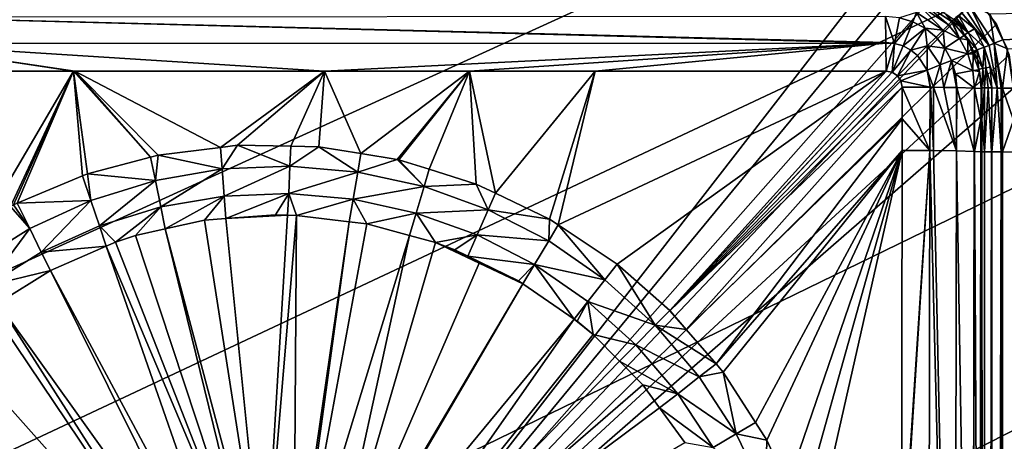
# Model space of a CAD drawing. Extents: x -1 to 90, y 0 to 160.
# Drawn here: x 49 to 52, y 141 to 142 of the extents above; entities that cross this region are included whole.
import ezdxf

# ---------------------------------------------------------------- set-up
doc = ezdxf.new("R2010")
doc.units = 0
doc.layers.add('CROMADO', color=80, linetype='CONTINUOUS')
doc.layers.add('PORCELANA', color=60, linetype='CONTINUOUS')

msp = doc.modelspace()

# ---------------------------------------------------------------- linework, layer by layer
at = {"layer": 'CROMADO'}
for points in [[(40.3501, 140.0958, 1.7932), (38.8047, 142.0887, 1.7926), (51.1953, 142.0887, 1.7926), (49.65, 140.0958, 1.7932)], [(49.7, 140.0458, 1.7932), (51.5939, 141.6943, 1.7926), (51.5941, 129.306, 1.7926), (49.7, 130.7558, 1.7932)]]:
    msp.add_3dface(points, dxfattribs=at)
at = {"layer": 'PORCELANA'}
for points in [[(89.8, 160, 0), (45.8269, 139.9234, 0), (0.2, 160, 0)], [(89.8, 160, 0), (46.6256, 139.6961, 0), (45.8269, 139.9234, 0)], [(47.3689, 139.326, 0), (46.6256, 139.6961, 0), (89.8, 160, 0)], [(89.8, 160, 0), (48.0316, 138.8255, 0), (47.3689, 139.326, 0)], [(89.8, 160, 0), (48.5911, 138.2119, 0), (48.0316, 138.8255, 0)], [(89.8765, 159.9848, 0), (48.5911, 138.2119, 0), (89.8, 160, 0)], [(89.8765, 159.9848, 0), (49.0282, 137.5058, 0), (48.5911, 138.2119, 0)], [(89.9414, 159.9414, 0), (49.0282, 137.5058, 0), (89.8765, 159.9848, 0)], [(89.9414, 159.9414, 0), (90, 159.8, 0), (49.0282, 137.5058, 0)], [(90, 0.2, 0), (49.0282, 133.4942, 0), (90, 159.8, 0)], [(90, 159.8, 0), (49.0282, 133.4942, 0), (49.3282, 134.2685, 0)], [(90, 159.8, 0), (49.3282, 136.7315, 0), (49.0282, 137.5058, 0)], [(90, 159.8, 0), (49.3282, 134.2685, 0), (49.4808, 135.0848, 0)], [(90, 159.8, 0), (49.4808, 135.9152, 0), (49.3282, 136.7315, 0)], [(49.4808, 135.0848, 0), (49.4808, 135.9152, 0), (90, 159.8, 0)], [(54.4727, 141.9847, 1.588), (51.5196, 141.9238, 1.5478), (51.5603, 141.8439, 1.5454)], [(54.4727, 141.9847, 1.588), (51.5603, 141.8439, 1.5454), (51.5745, 141.816, 1.5446)], [(51.2926, 141.9296, 1.2739), (51.3751, 141.8746, 1.2745), (51.3011, 141.9511, 1.3164)], [(51.3011, 141.9511, 1.3164), (51.3913, 141.8908, 1.3169), (51.306, 141.9643, 1.3607)], [(51.3011, 141.9511, 1.3164), (51.3751, 141.8746, 1.2745), (51.3913, 141.8908, 1.3169)], [(51.3913, 141.8908, 1.3169), (51.4012, 141.9007, 1.3612), (51.306, 141.9643, 1.3607)], [(51.306, 141.9643, 1.3607), (51.4012, 141.9007, 1.3612), (51.3834, 141.9236, 1.3957)], [(51.5174, 141.8269, 1.5309), (51.4433, 141.9404, 1.5354), (51.4319, 141.9294, 1.5236)], [(51.4559, 141.9527, 1.5437), (51.4433, 141.9404, 1.5354), (51.5174, 141.8269, 1.5309)], [(51.5337, 141.8334, 1.5393), (51.5196, 141.9238, 1.5478), (51.4559, 141.9527, 1.5437)], [(51.4559, 141.9527, 1.5437), (51.5174, 141.8269, 1.5309), (51.5337, 141.8334, 1.5393)], [(48.0985, 141.9142, 1.1854), (51.1973, 141.8356, 1.1822), (51.1963, 141.9164, 1.234)], [(48.0992, 141.8324, 1.1331), (51.1973, 141.8337, 1.181), (48.0985, 141.9142, 1.1854)], [(48.0985, 141.9142, 1.1854), (51.1973, 141.8337, 1.181), (51.1973, 141.8356, 1.1822)], [(51.2244, 141.8332, 1.1822), (51.2394, 141.913, 1.2355), (51.1963, 141.9164, 1.234)], [(51.2244, 141.8332, 1.1822), (51.1963, 141.9164, 1.234), (51.1973, 141.8356, 1.1822)], [(51.281, 141.9004, 1.2361), (51.2394, 141.913, 1.2355), (51.2244, 141.8332, 1.1822)], [(51.281, 141.9004, 1.2361), (51.2926, 141.9296, 1.2739), (51.2394, 141.913, 1.2355)], [(51.3193, 141.88, 1.2364), (51.2926, 141.9296, 1.2739), (51.281, 141.9004, 1.2361)], [(51.3193, 141.88, 1.2364), (51.3751, 141.8746, 1.2745), (51.2926, 141.9296, 1.2739)], [(51.402, 141.9019, 1.3958), (51.4073, 141.9075, 1.4571), (51.3834, 141.9236, 1.3957)], [(51.4012, 141.9007, 1.3612), (51.402, 141.9019, 1.3958), (51.3834, 141.9236, 1.3957)], [(51.402, 141.9019, 1.3958), (51.4085, 141.9061, 1.457), (51.4073, 141.9075, 1.4571)], [(51.41, 141.9095, 1.4746), (51.4073, 141.9075, 1.4571), (51.4085, 141.9061, 1.457)], [(51.453, 141.8666, 1.4899), (51.41, 141.9095, 1.4746), (51.4085, 141.9061, 1.457)], [(51.453, 141.8666, 1.4899), (51.4148, 141.9136, 1.4922), (51.41, 141.9095, 1.4746)], [(51.4222, 141.9203, 1.5089), (51.4148, 141.9136, 1.4922), (51.453, 141.8666, 1.4899)], [(51.4727, 141.8787, 1.5214), (51.4319, 141.9294, 1.5236), (51.4222, 141.9203, 1.5089)], [(51.453, 141.8666, 1.4899), (51.4727, 141.8787, 1.5214), (51.4222, 141.9203, 1.5089)], [(51.4727, 141.8787, 1.5214), (51.5174, 141.8269, 1.5309), (51.4319, 141.9294, 1.5236)], [(51.5337, 141.8334, 1.5393), (51.5603, 141.8439, 1.5454), (51.5196, 141.9238, 1.5478)], [(51.2244, 141.8332, 1.1822), (51.2505, 141.8253, 1.1826), (51.281, 141.9004, 1.2361)], [(51.281, 141.9004, 1.2361), (51.2505, 141.8253, 1.1826), (51.3193, 141.88, 1.2364)], [(51.2505, 141.8253, 1.1826), (51.2745, 141.8124, 1.1828), (51.3193, 141.88, 1.2364)], [(51.3193, 141.88, 1.2364), (51.2745, 141.8124, 1.1828), (51.3258, 141.8254, 1.2055)], [(51.3529, 141.8524, 1.2365), (51.3751, 141.8746, 1.2745), (51.3193, 141.88, 1.2364)], [(51.3193, 141.88, 1.2364), (51.3258, 141.8254, 1.2055), (51.3529, 141.8524, 1.2365)], [(51.3751, 141.8746, 1.2745), (51.4259, 141.8487, 1.3168), (51.3913, 141.8908, 1.3169)], [(51.3913, 141.8908, 1.3169), (51.4259, 141.8487, 1.3168), (51.4012, 141.9007, 1.3612)], [(51.4012, 141.9007, 1.3612), (51.4028, 141.9008, 1.3958), (51.402, 141.9019, 1.3958)], [(51.4259, 141.8487, 1.3168), (51.4028, 141.9008, 1.3958), (51.4012, 141.9007, 1.3612)], [(51.4028, 141.9008, 1.3958), (51.4085, 141.9061, 1.457), (51.402, 141.9019, 1.3958)], [(51.4028, 141.9008, 1.3958), (51.4269, 141.8865, 1.456), (51.4085, 141.9061, 1.457)], [(51.44, 141.8572, 1.3961), (51.4269, 141.8865, 1.456), (51.4028, 141.9008, 1.3958)], [(51.4259, 141.8487, 1.3168), (51.44, 141.8572, 1.3961), (51.4028, 141.9008, 1.3958)], [(51.4085, 141.9061, 1.457), (51.4269, 141.8865, 1.456), (51.453, 141.8666, 1.4899)], [(51.453, 141.8666, 1.4899), (51.4269, 141.8865, 1.456), (51.441, 141.8602, 1.4547)], [(51.44, 141.8572, 1.3961), (51.441, 141.8602, 1.4547), (51.4269, 141.8865, 1.456)], [(51.453, 141.8666, 1.4899), (51.5027, 141.8211, 1.519), (51.4727, 141.8787, 1.5214)], [(51.5027, 141.8211, 1.519), (51.5174, 141.8269, 1.5309), (51.4727, 141.8787, 1.5214)], [(51.3529, 141.8524, 1.2365), (51.3258, 141.8254, 1.2055), (51.3804, 141.8188, 1.2364)], [(51.3529, 141.8524, 1.2365), (51.3804, 141.8188, 1.2364), (51.3751, 141.8746, 1.2745)], [(51.3751, 141.8746, 1.2745), (51.3804, 141.8188, 1.2364), (51.4259, 141.8487, 1.3168)], [(51.4515, 141.8006, 1.3164), (51.4259, 141.8487, 1.3168), (51.3804, 141.8188, 1.2364)], [(51.4514, 141.8438, 1.3962), (51.44, 141.8572, 1.3961), (51.4259, 141.8487, 1.3168)], [(51.4514, 141.8438, 1.3962), (51.4259, 141.8487, 1.3168), (51.4515, 141.8006, 1.3164)], [(51.4514, 141.8438, 1.3962), (51.441, 141.8602, 1.4547), (51.44, 141.8572, 1.3961)], [(51.453, 141.8666, 1.4899), (51.441, 141.8602, 1.4547), (51.4811, 141.813, 1.4874)], [(51.4811, 141.813, 1.4874), (51.441, 141.8602, 1.4547), (51.4689, 141.8085, 1.4523)], [(51.4514, 141.8438, 1.3962), (51.4689, 141.8085, 1.4523), (51.441, 141.8602, 1.4547)], [(51.4811, 141.813, 1.4874), (51.5027, 141.8211, 1.519), (51.453, 141.8666, 1.4899)], [(48.0992, 141.8324, 1.1331), (49.4543, 141.7472, 1.1343), (51.1973, 141.8337, 1.181)], [(48.0992, 141.8324, 1.1331), (48.6743, 141.7472, 1.1232), (48.6782, 141.7472, 1.1232)], [(48.0992, 141.8324, 1.1331), (48.0994, 141.7472, 1.1161), (48.6743, 141.7472, 1.1232)], [(48.6782, 141.7472, 1.1232), (49.4543, 141.7472, 1.1343), (48.0992, 141.8324, 1.1331)], [(49.9038, 141.7472, 1.1415), (51.1973, 141.8337, 1.181), (49.4543, 141.7472, 1.1343)], [(50.2947, 141.7472, 1.1478), (51.1973, 141.8337, 1.181), (49.9038, 141.7472, 1.1415)], [(51.1977, 141.7473, 1.1638), (51.1973, 141.8337, 1.1809), (50.2947, 141.7472, 1.1478)], [(50.2947, 141.7472, 1.1478), (51.1973, 141.8337, 1.1809), (51.1973, 141.8337, 1.181)], [(51.1973, 141.8356, 1.1822), (51.1973, 141.8337, 1.181), (51.2244, 141.8332, 1.1822)], [(51.2244, 141.8332, 1.1822), (51.1973, 141.8337, 1.181), (51.1973, 141.8337, 1.1809)], [(51.1973, 141.8337, 1.1809), (51.1977, 141.7473, 1.1638), (51.2244, 141.8332, 1.1822)], [(51.2244, 141.8332, 1.1822), (51.1977, 141.7473, 1.1638), (51.2168, 141.7435, 1.1641)], [(51.2244, 141.8332, 1.1822), (51.2168, 141.7435, 1.1641), (51.2505, 141.8253, 1.1826)], [(51.2505, 141.8253, 1.1826), (51.2168, 141.7435, 1.1641), (51.2745, 141.8124, 1.1828)], [(51.2745, 141.8124, 1.1828), (51.2956, 141.7951, 1.1828), (51.3258, 141.8254, 1.2055)], [(51.3258, 141.8254, 1.2055), (51.2956, 141.7951, 1.1828), (51.3257, 141.7501, 1.1826)], [(51.3258, 141.8254, 1.2055), (51.3257, 141.7501, 1.1826), (51.3653, 141.7662, 1.2051)], [(51.3258, 141.8254, 1.2055), (51.3653, 141.7662, 1.2051), (51.3804, 141.8188, 1.2364)], [(51.4008, 141.7805, 1.2361), (51.3804, 141.8188, 1.2364), (51.3653, 141.7662, 1.2051)], [(51.4515, 141.8006, 1.3164), (51.3804, 141.8188, 1.2364), (51.4008, 141.7805, 1.2361)], [(51.4656, 141.8057, 1.3972), (51.4689, 141.8085, 1.4523), (51.4514, 141.8438, 1.3962)], [(51.4515, 141.8006, 1.3164), (51.4656, 141.8057, 1.3972), (51.4514, 141.8438, 1.3962)], [(51.4811, 141.813, 1.4874), (51.4981, 141.7551, 1.4851), (51.5027, 141.8211, 1.519)], [(51.5027, 141.8211, 1.519), (51.4981, 141.7551, 1.4851), (51.5078, 141.7567, 1.502)], [(51.5027, 141.8211, 1.519), (51.5426, 141.6945, 1.526), (51.5174, 141.8269, 1.5309)], [(51.5027, 141.8211, 1.519), (51.5078, 141.7567, 1.502), (51.5206, 141.7589, 1.5168)], [(51.5206, 141.7589, 1.5168), (51.5426, 141.6945, 1.526), (51.5027, 141.8211, 1.519)], [(51.5337, 141.8334, 1.5393), (51.5174, 141.8269, 1.5309), (51.5426, 141.6945, 1.526)], [(51.5745, 141.816, 1.5446), (51.5603, 141.8439, 1.5454), (51.5337, 141.8334, 1.5393)], [(51.5593, 141.6944, 1.5352), (51.5745, 141.816, 1.5446), (51.5337, 141.8334, 1.5393)], [(51.5593, 141.6944, 1.5352), (51.5337, 141.8334, 1.5393), (51.559, 141.6944, 1.5351)], [(51.559, 141.6944, 1.5351), (51.5337, 141.8334, 1.5393), (51.5551, 141.6944, 1.5343)], [(51.5337, 141.8334, 1.5393), (51.5426, 141.6945, 1.526), (51.5551, 141.6944, 1.5343)], [(51.5939, 141.6943, 1.5426), (51.5745, 141.816, 1.5446), (51.5593, 141.6944, 1.5352)], [(51.2168, 141.7435, 1.1641), (51.233, 141.7326, 1.1642), (51.2745, 141.8124, 1.1828)], [(51.2745, 141.8124, 1.1828), (51.233, 141.7326, 1.1642), (51.2956, 141.7951, 1.1828)], [(51.233, 141.7326, 1.1642), (51.3257, 141.7501, 1.1826), (51.2956, 141.7951, 1.1828)], [(51.4673, 141.7485, 1.3157), (51.4515, 141.8006, 1.3164), (51.4008, 141.7805, 1.2361)], [(51.4679, 141.7994, 1.3973), (51.4656, 141.8057, 1.3972), (51.4515, 141.8006, 1.3164)], [(51.4679, 141.7994, 1.3973), (51.4515, 141.8006, 1.3164), (51.4673, 141.7485, 1.3157)], [(51.4656, 141.8057, 1.3972), (51.4722, 141.8023, 1.452), (51.4689, 141.8085, 1.4523)], [(51.4679, 141.7994, 1.3973), (51.4722, 141.8023, 1.452), (51.4656, 141.8057, 1.3972)], [(51.4673, 141.7485, 1.3157), (51.4859, 141.7508, 1.3986), (51.4679, 141.7994, 1.3973)], [(51.4679, 141.7994, 1.3973), (51.4817, 141.7846, 1.4511), (51.4722, 141.8023, 1.452)], [(51.4859, 141.7508, 1.3986), (51.4817, 141.7846, 1.4511), (51.4679, 141.7994, 1.3973)], [(51.4811, 141.813, 1.4874), (51.4689, 141.8085, 1.4523), (51.4722, 141.8023, 1.452)], [(51.4722, 141.8023, 1.452), (51.4817, 141.7846, 1.4511), (51.4811, 141.813, 1.4874)], [(51.4811, 141.813, 1.4874), (51.4817, 141.7846, 1.4511), (51.4981, 141.7551, 1.4851)], [(51.4817, 141.7846, 1.4511), (51.4863, 141.7535, 1.45), (51.4981, 141.7551, 1.4851)], [(51.4859, 141.7508, 1.3986), (51.4863, 141.7535, 1.45), (51.4817, 141.7846, 1.4511)], [(51.3653, 141.7662, 1.2051), (51.3257, 141.7501, 1.1826), (51.3452, 141.6969, 1.1856)], [(51.3653, 141.7662, 1.2051), (51.3452, 141.6969, 1.1856), (51.377, 141.6965, 1.2071)], [(51.4008, 141.7805, 1.2361), (51.3653, 141.7662, 1.2051), (51.377, 141.6965, 1.2071)], [(51.377, 141.6965, 1.2071), (51.4167, 141.696, 1.234), (51.4008, 141.7805, 1.2361)], [(51.4673, 141.7485, 1.3157), (51.4008, 141.7805, 1.2361), (51.4134, 141.739, 1.2355)], [(51.4134, 141.739, 1.2355), (51.4008, 141.7805, 1.2361), (51.4167, 141.696, 1.234)], [(51.4877, 141.746, 1.3987), (51.4863, 141.7535, 1.45), (51.4859, 141.7508, 1.3986)], [(51.4981, 141.7551, 1.4851), (51.4863, 141.7535, 1.45), (51.4951, 141.6953, 1.4478)], [(51.4877, 141.746, 1.3987), (51.4951, 141.6953, 1.4478), (51.4863, 141.7535, 1.45)], [(51.4981, 141.7551, 1.4851), (51.4951, 141.6953, 1.4478), (51.5033, 141.695, 1.4825)], [(51.4981, 141.7551, 1.4851), (51.5037, 141.6949, 1.4831), (51.5078, 141.7567, 1.502)], [(51.5033, 141.695, 1.4825), (51.5033, 141.695, 1.4825), (51.4981, 141.7551, 1.4851)], [(51.4981, 141.7551, 1.4851), (51.5033, 141.695, 1.4825), (51.5037, 141.6949, 1.4831)], [(51.5078, 141.7567, 1.502), (51.5037, 141.6949, 1.4831), (51.5147, 141.6948, 1.499)], [(51.5206, 141.7589, 1.5168), (51.5078, 141.7567, 1.502), (51.5257, 141.6946, 1.5147)], [(51.5078, 141.7567, 1.502), (51.5147, 141.6948, 1.499), (51.5257, 141.6946, 1.5147)], [(51.5206, 141.7589, 1.5168), (51.5257, 141.6946, 1.5147), (51.5257, 141.6946, 1.5147)], [(51.5257, 141.6946, 1.5147), (51.5261, 141.6946, 1.515), (51.5206, 141.7589, 1.5168)], [(51.5206, 141.7589, 1.5168), (51.5261, 141.6946, 1.515), (51.5426, 141.6945, 1.526)], [(48.0994, 141.7472, 1.1161), (48.4002, 141.2796, 1.109), (48.6743, 141.7472, 1.1232)], [(48.6743, 141.7472, 1.1232), (48.4002, 141.2796, 1.109), (48.4786, 141.3264, 1.1111)], [(48.4786, 141.3264, 1.1111), (48.4881, 141.332, 1.1113), (48.6743, 141.7472, 1.1232)], [(48.6743, 141.7472, 1.1232), (48.4881, 141.332, 1.1113), (48.4997, 141.3369, 1.1116)], [(48.6743, 141.7472, 1.1232), (48.4997, 141.3369, 1.1116), (48.7023, 141.4215, 1.1162)], [(48.7023, 141.4215, 1.1162), (48.7176, 141.4278, 1.1166), (48.6743, 141.7472, 1.1232)], [(48.6743, 141.7472, 1.1232), (48.7176, 141.4278, 1.1166), (48.9136, 141.4798, 1.1205)], [(48.6743, 141.7472, 1.1232), (48.9136, 141.4798, 1.1205), (48.6782, 141.7472, 1.1232)], [(48.9136, 141.4798, 1.1205), (48.9368, 141.486, 1.121), (48.6782, 141.7472, 1.1232)], [(48.6782, 141.7472, 1.1232), (48.9368, 141.486, 1.121), (49.1306, 141.5102, 1.1243)], [(48.6782, 141.7472, 1.1232), (49.1306, 141.5102, 1.1243), (49.4543, 141.7472, 1.1343)], [(49.4543, 141.7472, 1.1343), (49.1306, 141.5102, 1.1243), (49.1837, 141.5168, 1.1253)], [(49.4543, 141.7472, 1.1343), (49.1837, 141.5168, 1.1253), (49.3492, 141.5137, 1.1277)], [(49.3492, 141.5137, 1.1277), (49.4365, 141.5121, 1.129), (49.4543, 141.7472, 1.1343)], [(49.4543, 141.7472, 1.1343), (49.4365, 141.5121, 1.129), (49.5664, 141.4909, 1.1306)], [(49.4543, 141.7472, 1.1343), (49.5664, 141.4909, 1.1306), (49.9038, 141.7472, 1.1415)], [(49.5664, 141.4909, 1.1306), (49.6793, 141.4726, 1.132), (49.9038, 141.7472, 1.1415)], [(49.9038, 141.7472, 1.1415), (49.6793, 141.4726, 1.132), (49.6843, 141.4717, 1.1321)], [(49.9038, 141.7472, 1.1415), (49.6843, 141.4717, 1.1321), (49.7792, 141.442, 1.1331)], [(49.7792, 141.442, 1.1331), (49.9252, 141.3962, 1.1345), (49.9038, 141.7472, 1.1415)], [(49.9038, 141.7472, 1.1415), (49.9252, 141.3962, 1.1345), (49.9846, 141.3678, 1.135)], [(49.9038, 141.7472, 1.1415), (49.9846, 141.3678, 1.135), (50.2947, 141.7472, 1.1478)], [(49.9846, 141.3678, 1.135), (50.1525, 141.2874, 1.1363), (50.2947, 141.7472, 1.1478)], [(50.2947, 141.7472, 1.1478), (50.1525, 141.2874, 1.1363), (50.1797, 141.2692, 1.1364)], [(50.2947, 141.7472, 1.1478), (50.1797, 141.2692, 1.1364), (51.1977, 141.7473, 1.1638)], [(50.1797, 141.2692, 1.1364), (50.3623, 141.1472, 1.1373), (51.1977, 141.7473, 1.1638)], [(51.1977, 141.7473, 1.1638), (50.3623, 141.1472, 1.1373), (50.5261, 141.0028, 1.1376)], [(51.1977, 141.7473, 1.1638), (50.5261, 141.0028, 1.1376), (51.2168, 141.7435, 1.1641)], [(51.2168, 141.7435, 1.1641), (50.5261, 141.0028, 1.1376), (50.5266, 141.0022, 1.1376)], [(51.2168, 141.7435, 1.1641), (50.5266, 141.0022, 1.1376), (51.233, 141.7326, 1.1642)], [(50.5266, 141.0022, 1.1376), (51.2438, 141.7164, 1.1641), (51.233, 141.7326, 1.1642)], [(51.2438, 141.7164, 1.1641), (51.3257, 141.7501, 1.1826), (51.233, 141.7326, 1.1642)], [(51.2438, 141.7164, 1.1641), (51.3342, 141.6969, 1.1831), (51.3257, 141.7501, 1.1826)], [(51.3342, 141.6969, 1.1831), (51.3358, 141.6969, 1.1835), (51.3257, 141.7501, 1.1826)], [(51.3257, 141.7501, 1.1826), (51.3358, 141.6969, 1.1835), (51.3452, 141.6969, 1.1856)], [(51.4722, 141.6944, 1.3143), (51.4673, 141.7485, 1.3157), (51.4134, 141.739, 1.2355)], [(51.4722, 141.6944, 1.3143), (51.4134, 141.739, 1.2355), (51.4174, 141.6959, 1.235)], [(51.4134, 141.739, 1.2355), (51.4167, 141.696, 1.234), (51.4174, 141.6959, 1.235)], [(51.4859, 141.7508, 1.3986), (51.4673, 141.7485, 1.3157), (51.4877, 141.746, 1.3987)], [(51.4673, 141.7485, 1.3157), (51.4725, 141.6944, 1.3148), (51.4726, 141.6944, 1.3148)], [(51.4877, 141.746, 1.3987), (51.4673, 141.7485, 1.3157), (51.4726, 141.6944, 1.3148)], [(51.4725, 141.6944, 1.3148), (51.4673, 141.7485, 1.3157), (51.4722, 141.6944, 1.3143)], [(51.4877, 141.746, 1.3987), (51.4726, 141.6944, 1.3148), (51.4926, 141.6928, 1.4006)], [(51.4926, 141.6928, 1.4006), (51.4951, 141.6953, 1.4478), (51.4877, 141.746, 1.3987)], [(50.5266, 141.0022, 1.1376), (51.2476, 141.6973, 1.1638), (51.2438, 141.7164, 1.1641)], [(50.5771, 140.944, 1.1375), (51.2476, 141.6973, 1.1638), (50.5266, 141.0022, 1.1376)], [(50.5771, 140.944, 1.1375), (51.2475, 141.5989, 1.162), (51.2476, 141.6973, 1.1638)], [(51.2476, 141.6973, 1.1638), (51.3342, 141.6969, 1.1831), (51.2438, 141.7164, 1.1641)], [(51.3334, 141.5, 1.1794), (51.2476, 141.6973, 1.1638), (51.2475, 141.5989, 1.162)], [(51.3334, 141.5, 1.1794), (51.3342, 141.6969, 1.1831), (51.2476, 141.6973, 1.1638)], [(51.334, 141.5, 1.1796), (51.3342, 141.6969, 1.1831), (51.3334, 141.5, 1.1794)], [(51.345, 141.5, 1.182), (51.3358, 141.6969, 1.1835), (51.334, 141.5, 1.1796)], [(51.334, 141.5, 1.1796), (51.3358, 141.6969, 1.1835), (51.3342, 141.6969, 1.1831)], [(51.345, 141.5, 1.182), (51.3452, 141.6969, 1.1856), (51.3358, 141.6969, 1.1835)], [(51.4165, 141.499, 1.2304), (51.3452, 141.6969, 1.1856), (51.345, 141.5, 1.182)], [(51.4165, 141.499, 1.2304), (51.377, 141.6965, 1.2071), (51.3452, 141.6969, 1.1856)], [(51.4166, 141.499, 1.2305), (51.4167, 141.696, 1.234), (51.377, 141.6965, 1.2071)], [(51.4166, 141.499, 1.2305), (51.377, 141.6965, 1.2071), (51.4165, 141.499, 1.2304)], [(51.4174, 141.6959, 1.235), (51.4167, 141.696, 1.234), (51.4166, 141.499, 1.2305)], [(51.4711, 141.4974, 1.3094), (51.4174, 141.6959, 1.235), (51.4166, 141.499, 1.2305)], [(51.4711, 141.4974, 1.3094), (51.4722, 141.6944, 1.3143), (51.4174, 141.6959, 1.235)], [(51.472, 141.4974, 1.3108), (51.4722, 141.6944, 1.3143), (51.4711, 141.4974, 1.3094)], [(51.4724, 141.4974, 1.3113), (51.4722, 141.6944, 1.3143), (51.472, 141.4974, 1.3108)], [(51.4724, 141.4974, 1.3113), (51.4925, 141.5962, 1.3989), (51.4722, 141.6944, 1.3143)], [(51.4925, 141.5962, 1.3989), (51.4725, 141.6944, 1.3148), (51.4722, 141.6944, 1.3143)], [(51.4925, 141.5962, 1.3989), (51.4726, 141.6944, 1.3148), (51.4725, 141.6944, 1.3148)], [(51.4926, 141.6928, 1.4006), (51.4726, 141.6944, 1.3148), (51.4925, 141.5962, 1.3989)], [(51.4925, 141.5962, 1.3989), (51.4951, 141.5962, 1.4481), (51.4951, 141.6953, 1.4478)], [(51.4925, 141.5962, 1.3989), (51.4951, 141.6953, 1.4478), (51.4926, 141.6928, 1.4006)], [(51.4951, 141.6953, 1.4478), (51.4951, 141.5962, 1.4481), (51.5033, 141.695, 1.4825)], [(51.5033, 141.695, 1.4825), (51.4951, 141.5962, 1.4481), (51.5033, 141.4959, 1.4827)], [(51.5033, 141.695, 1.4825), (51.5033, 141.4959, 1.4827), (51.5033, 141.695, 1.4825)], [(51.5033, 141.695, 1.4825), (51.5033, 141.4959, 1.4827), (51.5034, 141.4959, 1.4831)], [(51.5033, 141.695, 1.4825), (51.5034, 141.4959, 1.4831), (51.5037, 141.6949, 1.4831)], [(51.5037, 141.6949, 1.4831), (51.5034, 141.4959, 1.4831), (51.5035, 141.4959, 1.4836)], [(51.5037, 141.6949, 1.4831), (51.5035, 141.4959, 1.4836), (51.5147, 141.6948, 1.499)], [(51.5147, 141.6948, 1.499), (51.5035, 141.4959, 1.4836), (51.5254, 141.496, 1.5149)], [(51.5147, 141.6948, 1.499), (51.5254, 141.496, 1.5149), (51.5257, 141.6946, 1.5147)], [(51.5257, 141.6946, 1.5147), (51.5254, 141.496, 1.5149), (51.5257, 141.496, 1.5154)], [(51.5257, 141.496, 1.5154), (51.5426, 141.6945, 1.526), (51.5261, 141.6946, 1.515)], [(51.5257, 141.496, 1.5154), (51.5261, 141.6946, 1.515), (51.5257, 141.496, 1.5154)], [(51.5257, 141.6946, 1.5147), (51.5257, 141.496, 1.5154), (51.5257, 141.6946, 1.5147)], [(51.5257, 141.6946, 1.5147), (51.5257, 141.496, 1.5154), (51.5261, 141.6946, 1.515)], [(51.5551, 141.4959, 1.5349), (51.5426, 141.6945, 1.526), (51.5257, 141.496, 1.5154)], [(51.5551, 141.4959, 1.5349), (51.5551, 141.6944, 1.5343), (51.5426, 141.6945, 1.526)], [(51.5583, 141.4959, 1.5356), (51.559, 141.6944, 1.5351), (51.5551, 141.6944, 1.5343)], [(51.5583, 141.4959, 1.5356), (51.5551, 141.6944, 1.5343), (51.5551, 141.4959, 1.5349)], [(51.559, 141.4959, 1.5357), (51.559, 141.6944, 1.5351), (51.5583, 141.4959, 1.5356)], [(51.5939, 141.595, 1.5422), (51.5593, 141.6944, 1.5352), (51.559, 141.4959, 1.5357)], [(51.559, 141.4959, 1.5357), (51.5593, 141.6944, 1.5352), (51.559, 141.6944, 1.5351)], [(51.5939, 141.595, 1.5422), (51.5939, 141.6943, 1.5426), (51.5593, 141.6944, 1.5352)], [(50.6697, 140.8373, 1.1373), (51.2475, 141.5989, 1.162), (50.5771, 140.944, 1.1375)], [(50.6697, 140.8373, 1.1373), (51.2475, 141.5006, 1.1602), (51.2475, 141.5989, 1.162)], [(51.2475, 141.5989, 1.162), (51.2475, 141.5006, 1.1602), (51.3334, 141.5, 1.1794)], [(51.4924, 141.4958, 1.397), (51.4925, 141.5962, 1.3989), (51.4724, 141.4974, 1.3113)], [(51.4924, 141.4958, 1.397), (51.4951, 141.4958, 1.4484), (51.4951, 141.5962, 1.4481)], [(51.4924, 141.4958, 1.397), (51.4951, 141.5962, 1.4481), (51.4925, 141.5962, 1.3989)], [(51.4951, 141.5962, 1.4481), (51.4951, 141.4958, 1.4484), (51.5033, 141.4959, 1.4827)], [(51.559, 141.4959, 1.5357), (51.5939, 141.4956, 1.5432), (51.5939, 141.595, 1.5422)], [(49.136, 141.443, 1.1313), (49.1306, 141.5102, 1.1243), (48.9368, 141.486, 1.121)], [(49.136, 141.443, 1.1313), (49.1837, 141.5168, 1.1253), (49.1306, 141.5102, 1.1243)], [(49.3465, 141.4519, 1.1337), (49.1837, 141.5168, 1.1253), (49.136, 141.443, 1.1313)], [(49.3465, 141.4519, 1.1337), (49.3492, 141.5137, 1.1277), (49.1837, 141.5168, 1.1253)], [(49.3465, 141.4519, 1.1337), (49.4365, 141.5121, 1.129), (49.3492, 141.5137, 1.1277)], [(49.5568, 141.4335, 1.1359), (49.4365, 141.5121, 1.129), (49.3465, 141.4519, 1.1337)], [(49.5568, 141.4335, 1.1359), (49.5664, 141.4909, 1.1306), (49.4365, 141.5121, 1.129)], [(48.9288, 141.4071, 1.1288), (48.9136, 141.4798, 1.1205), (48.7176, 141.4278, 1.1166)], [(48.9288, 141.4071, 1.1288), (48.9368, 141.486, 1.121), (48.9136, 141.4798, 1.1205)], [(49.136, 141.443, 1.1313), (48.9368, 141.486, 1.121), (48.9288, 141.4071, 1.1288)], [(49.5568, 141.4335, 1.1359), (49.6793, 141.4726, 1.132), (49.5664, 141.4909, 1.1306)], [(50.6918, 140.8119, 1.1372), (51.2475, 141.5006, 1.1602), (50.6697, 140.8373, 1.1373)], [(50.6918, 140.8119, 1.1372), (50.792, 140.6558, 1.1364), (51.2475, 141.5006, 1.1602)], [(51.2475, 141.5006, 1.1602), (50.792, 140.6558, 1.1364), (50.8278, 140.6001, 1.1362)], [(51.2475, 141.5006, 1.1602), (50.8278, 140.6001, 1.1362), (50.8913, 140.4607, 1.1351)], [(50.8913, 140.4607, 1.1351), (50.932, 140.3715, 1.1344), (51.2475, 141.5006, 1.1602)], [(51.2475, 141.5006, 1.1602), (50.932, 140.3715, 1.1344), (50.966, 140.2549, 1.1332)], [(51.2475, 141.5006, 1.1602), (50.966, 140.2549, 1.1332), (51.2456, 140.1565, 1.1374)], [(51.3334, 141.5, 1.1794), (51.2475, 141.5006, 1.1602), (51.2456, 140.1565, 1.1374)], [(51.2456, 140.1565, 1.1374), (51.2456, 140.1201, 1.1368), (51.3334, 141.5, 1.1794)], [(51.3334, 141.5, 1.1794), (51.2456, 140.1201, 1.1368), (51.3288, 138.4539, 1.1314)], [(51.3334, 141.5, 1.1794), (51.3288, 138.4539, 1.1314), (51.334, 141.5, 1.1796)], [(51.334, 141.5, 1.1796), (51.3288, 138.4539, 1.1314), (51.4106, 138.4532, 1.1836)], [(51.334, 141.5, 1.1796), (51.4106, 138.4532, 1.1836), (51.345, 141.5, 1.182)], [(51.345, 141.5, 1.182), (51.4106, 138.4532, 1.1836), (51.4165, 141.499, 1.2304)], [(51.4166, 141.499, 1.2305), (51.4165, 141.499, 1.2304), (51.4106, 138.4532, 1.1836)], [(51.4663, 138.4522, 1.2631), (51.4166, 141.499, 1.2305), (51.4106, 138.4532, 1.1836)], [(51.4711, 141.4974, 1.3094), (51.4166, 141.499, 1.2305), (51.4663, 138.4522, 1.2631)], [(51.4711, 141.4974, 1.3094), (51.4663, 138.4522, 1.2631), (51.472, 141.4974, 1.3108)], [(51.472, 141.4974, 1.3108), (51.4663, 138.4522, 1.2631), (51.4874, 138.4512, 1.353)], [(51.472, 141.4974, 1.3108), (51.4874, 138.4512, 1.353), (51.4724, 141.4974, 1.3113)], [(51.4724, 141.4974, 1.3113), (51.4874, 138.4512, 1.353), (51.4924, 141.4958, 1.397)], [(51.4874, 138.4512, 1.353), (51.4951, 135.3847, 1.5505), (51.4924, 141.4958, 1.397)], [(51.4924, 141.4958, 1.397), (51.4951, 135.3847, 1.5505), (51.4951, 141.4958, 1.4484)], [(51.5039, 129.305, 1.6865), (51.5033, 141.4959, 1.4827), (51.4951, 141.4958, 1.4484)], [(51.4951, 135.3847, 1.5505), (51.5039, 129.305, 1.6865), (51.4951, 141.4958, 1.4484)], [(51.5039, 129.305, 1.6865), (51.5034, 141.4959, 1.4831), (51.5033, 141.4959, 1.4827)], [(51.5035, 141.4959, 1.4836), (51.5034, 141.4959, 1.4831), (51.5039, 129.305, 1.6865)], [(51.5035, 141.4959, 1.4836), (51.5039, 129.305, 1.6865), (51.5254, 141.496, 1.5149)], [(51.5254, 141.496, 1.5149), (51.5039, 129.305, 1.6865), (51.505, 129.305, 1.6906)], [(51.505, 129.305, 1.6906), (51.5144, 129.3052, 1.7036), (51.5254, 141.496, 1.5149)], [(51.5254, 141.496, 1.5149), (51.5144, 129.3052, 1.7036), (51.5255, 129.3055, 1.7188)], [(51.5254, 141.496, 1.5149), (51.5255, 129.3055, 1.7188), (51.5257, 141.496, 1.5154)], [(51.5257, 141.496, 1.5154), (51.5255, 129.3055, 1.7188), (51.5551, 141.4959, 1.5349)], [(51.5257, 141.496, 1.5154), (51.5255, 129.3055, 1.7188), (51.5257, 141.496, 1.5154)], [(51.5551, 141.4959, 1.5349), (51.5255, 129.3055, 1.7188), (51.5258, 129.3055, 1.7192)], [(51.5551, 141.4959, 1.5349), (51.5258, 129.3055, 1.7192), (51.5583, 141.4959, 1.5356)], [(51.5262, 129.3055, 1.7194), (51.5583, 141.4959, 1.5356), (51.5258, 129.3055, 1.7192)], [(51.5584, 129.3059, 1.7399), (51.5583, 141.4959, 1.5356), (51.5262, 129.3055, 1.7194)], [(51.5584, 129.3059, 1.7399), (51.559, 141.4959, 1.5357), (51.5583, 141.4959, 1.5356)], [(51.559, 129.3059, 1.7402), (51.559, 141.4959, 1.5357), (51.5584, 129.3059, 1.7399)], [(51.559, 129.3059, 1.7402), (51.5939, 141.4956, 1.5432), (51.559, 141.4959, 1.5357)], [(51.5941, 129.306, 1.7469), (51.5939, 141.4956, 1.5432), (51.559, 129.3059, 1.7402)], [(49.136, 141.443, 1.1313), (49.1426, 141.3588, 1.1638), (49.3465, 141.4519, 1.1337)], [(49.3465, 141.4519, 1.1337), (49.1426, 141.3588, 1.1638), (49.3426, 141.367, 1.1647)], [(49.3465, 141.4519, 1.1337), (49.3426, 141.367, 1.1647), (49.5568, 141.4335, 1.1359)], [(49.7632, 141.3881, 1.1378), (49.6793, 141.4726, 1.132), (49.5568, 141.4335, 1.1359)], [(49.7632, 141.3881, 1.1378), (49.6843, 141.4717, 1.1321), (49.6793, 141.4726, 1.132)], [(49.7792, 141.442, 1.1331), (49.6843, 141.4717, 1.1321), (49.7632, 141.3881, 1.1378)], [(48.7286, 141.345, 1.1262), (48.7023, 141.4215, 1.1162), (48.4997, 141.3369, 1.1116)], [(48.7286, 141.345, 1.1262), (48.7176, 141.4278, 1.1166), (48.7023, 141.4215, 1.1162)], [(48.9288, 141.4071, 1.1288), (48.7176, 141.4278, 1.1166), (48.7286, 141.345, 1.1262)], [(48.9288, 141.4071, 1.1288), (48.9456, 141.3251, 1.163), (49.136, 141.443, 1.1313)], [(49.136, 141.443, 1.1313), (48.9456, 141.3251, 1.163), (49.1426, 141.3588, 1.1638)], [(49.5568, 141.4335, 1.1359), (49.3426, 141.367, 1.1647), (49.5425, 141.3494, 1.1659)], [(49.5568, 141.4335, 1.1359), (49.5425, 141.3494, 1.1659), (49.7632, 141.3881, 1.1378)], [(49.7792, 141.442, 1.1331), (49.7632, 141.3881, 1.1378), (49.9252, 141.3962, 1.1345)], [(48.7286, 141.345, 1.1262), (48.7551, 141.2664, 1.1624), (48.9288, 141.4071, 1.1288)], [(48.9288, 141.4071, 1.1288), (48.7551, 141.2664, 1.1624), (48.9456, 141.3251, 1.163)], [(49.7632, 141.3881, 1.1378), (49.5425, 141.3494, 1.1659), (49.7386, 141.3061, 1.1671)], [(49.7632, 141.3881, 1.1378), (49.7386, 141.3061, 1.1671), (49.9621, 141.3163, 1.1395)], [(49.9252, 141.3962, 1.1345), (49.7632, 141.3881, 1.1378), (49.9621, 141.3163, 1.1395)], [(49.9252, 141.3962, 1.1345), (49.9621, 141.3163, 1.1395), (49.9846, 141.3678, 1.135)], [(48.9456, 141.3251, 1.163), (48.9591, 141.2567, 1.2162), (49.1426, 141.3588, 1.1638)], [(48.9591, 141.2567, 1.2162), (49.0811, 141.2839, 1.2157), (49.1426, 141.3588, 1.1638)], [(49.1426, 141.3588, 1.1638), (49.0811, 141.2839, 1.2157), (49.1476, 141.2888, 1.2156)], [(49.1426, 141.3588, 1.1638), (49.1476, 141.2888, 1.2156), (49.3426, 141.367, 1.1647)], [(49.3426, 141.367, 1.1647), (49.1476, 141.2888, 1.2156), (49.3015, 141.3, 1.2154)], [(49.3426, 141.367, 1.1647), (49.3015, 141.3, 1.2154), (49.3392, 141.2991, 1.2155)], [(49.3666, 141.2985, 1.2155), (49.3426, 141.367, 1.1647), (49.3392, 141.2991, 1.2155)], [(49.3666, 141.2985, 1.2155), (49.5425, 141.3494, 1.1659), (49.3426, 141.367, 1.1647)], [(49.9846, 141.3678, 1.135), (49.9621, 141.3163, 1.1395), (50.1525, 141.2874, 1.1363)], [(48.4786, 141.3264, 1.1111), (48.3618, 141.1477, 1.1213), (48.5385, 141.258, 1.1237)], [(48.4786, 141.3264, 1.1111), (48.5385, 141.258, 1.1237), (48.4881, 141.332, 1.1113)], [(48.4881, 141.332, 1.1113), (48.5385, 141.258, 1.1237), (48.4997, 141.3369, 1.1116)], [(48.4997, 141.3369, 1.1116), (48.5385, 141.258, 1.1237), (48.7286, 141.345, 1.1262)], [(48.5385, 141.258, 1.1237), (48.5741, 141.1842, 1.162), (48.7286, 141.345, 1.1262)], [(48.7286, 141.345, 1.1262), (48.5741, 141.1842, 1.162), (48.7551, 141.2664, 1.1624)], [(49.5303, 141.2791, 1.2158), (49.5425, 141.3494, 1.1659), (49.3666, 141.2985, 1.2155)], [(49.5848, 141.2727, 1.2159), (49.5425, 141.3494, 1.1659), (49.5303, 141.2791, 1.2158)], [(49.5848, 141.2727, 1.2159), (49.7386, 141.3061, 1.1671), (49.5425, 141.3494, 1.1659)], [(48.8051, 141.216, 1.2168), (48.9456, 141.3251, 1.163), (48.7551, 141.2664, 1.1624)], [(48.8667, 141.2361, 1.2165), (48.9456, 141.3251, 1.163), (48.8051, 141.216, 1.2168)], [(48.8667, 141.2361, 1.2165), (48.9591, 141.2567, 1.2162), (48.9456, 141.3251, 1.163)], [(49.3015, 141.3, 1.2154), (49.1476, 141.2888, 1.2156), (49.3392, 141.2991, 1.2155)], [(49.3392, 141.2991, 1.2155), (49.1476, 141.2888, 1.2156), (49.2669, 140.0982, 1.2355)], [(49.3392, 141.2991, 1.2155), (49.2669, 140.0982, 1.2355), (49.3666, 141.2985, 1.2155)], [(49.3666, 141.2985, 1.2155), (49.2669, 140.0982, 1.2355), (49.3585, 140.0928, 1.2356)], [(49.3666, 141.2985, 1.2155), (49.3585, 140.0928, 1.2356), (49.5303, 141.2791, 1.2158)], [(49.7176, 141.2367, 1.2165), (49.7386, 141.3061, 1.1671), (49.5848, 141.2727, 1.2159)], [(49.7386, 141.3061, 1.1671), (49.7176, 141.2367, 1.2165), (49.798, 141.2149, 1.2169)], [(49.9621, 141.3163, 1.1395), (49.7386, 141.3061, 1.1671), (49.9276, 141.2379, 1.1685)], [(49.7386, 141.3061, 1.1671), (49.798, 141.2149, 1.2169), (49.9276, 141.2379, 1.1685)], [(49.9621, 141.3163, 1.1395), (49.9276, 141.2379, 1.1685), (50.1502, 141.2194, 1.1409)], [(50.1525, 141.2874, 1.1363), (49.9621, 141.3163, 1.1395), (50.1502, 141.2194, 1.1409)], [(48.776, 141.2033, 1.2171), (48.7551, 141.2664, 1.1624), (48.5741, 141.1842, 1.162)], [(48.8051, 141.216, 1.2168), (48.7551, 141.2664, 1.1624), (48.776, 141.2033, 1.2171)], [(49.2669, 140.0982, 1.2355), (49.0811, 141.2839, 1.2157), (48.9591, 141.2567, 1.2162)], [(49.1476, 141.2888, 1.2156), (49.0811, 141.2839, 1.2157), (49.2669, 140.0982, 1.2355)], [(49.5303, 141.2791, 1.2158), (49.3585, 140.0928, 1.2356), (49.3674, 140.0923, 1.2356)], [(49.5303, 141.2791, 1.2158), (49.3674, 140.0923, 1.2356), (49.5848, 141.2727, 1.2159)], [(49.5848, 141.2727, 1.2159), (49.3674, 140.0923, 1.2356), (49.7176, 141.2367, 1.2165)], [(50.1525, 141.2874, 1.1363), (50.1502, 141.2194, 1.1409), (50.1797, 141.2692, 1.1364)], [(50.1797, 141.2692, 1.1364), (50.1502, 141.2194, 1.1409), (50.324, 141.099, 1.142)], [(50.1797, 141.2692, 1.1364), (50.324, 141.099, 1.142), (50.3623, 141.1472, 1.1373)], [(48.3618, 141.1477, 1.1213), (48.4057, 141.0798, 1.1619), (48.5385, 141.258, 1.1237)], [(48.5385, 141.258, 1.1237), (48.4057, 141.0798, 1.1619), (48.5741, 141.1842, 1.162)], [(49.2443, 140.0917, 1.2356), (48.8667, 141.2361, 1.2165), (48.8051, 141.216, 1.2168)], [(49.2443, 140.0917, 1.2356), (48.9591, 141.2567, 1.2162), (48.8667, 141.2361, 1.2165)], [(49.2669, 140.0982, 1.2355), (48.9591, 141.2567, 1.2162), (49.2443, 140.0917, 1.2356)], [(49.7176, 141.2367, 1.2165), (49.3674, 140.0923, 1.2356), (49.4604, 140.0535, 1.2363)], [(49.7176, 141.2367, 1.2165), (49.4604, 140.0535, 1.2363), (49.798, 141.2149, 1.2169)], [(49.798, 141.2149, 1.2169), (49.8588, 141.192, 1.2172), (49.9276, 141.2379, 1.1685)], [(49.9276, 141.2379, 1.1685), (49.8588, 141.192, 1.2172), (49.8985, 141.1726, 1.2176)], [(49.9276, 141.2379, 1.1685), (49.8985, 141.1726, 1.2176), (50.1063, 141.1458, 1.1699)], [(50.1502, 141.2194, 1.1409), (49.9276, 141.2379, 1.1685), (50.1063, 141.1458, 1.1699)], [(48.776, 141.2033, 1.2171), (48.5741, 141.1842, 1.162), (48.6024, 141.1279, 1.2183)], [(48.6024, 141.1279, 1.2183), (49.17, 140.0704, 1.236), (48.776, 141.2033, 1.2171)], [(48.776, 141.2033, 1.2171), (49.2443, 140.0917, 1.2356), (48.8051, 141.216, 1.2168)], [(48.776, 141.2033, 1.2171), (49.17, 140.0704, 1.236), (49.2443, 140.0917, 1.2356)], [(49.4604, 140.0535, 1.2363), (49.9341, 141.1503, 1.2179), (49.798, 141.2149, 1.2169)], [(49.798, 141.2149, 1.2169), (49.9341, 141.1503, 1.2179), (49.8985, 141.1726, 1.2176)], [(49.798, 141.2149, 1.2169), (49.8985, 141.1726, 1.2176), (49.8588, 141.192, 1.2172)], [(50.1502, 141.2194, 1.1409), (50.1063, 141.1458, 1.1699), (50.324, 141.099, 1.142)], [(48.6024, 141.1279, 1.2183), (48.5741, 141.1842, 1.162), (48.4057, 141.0798, 1.1619)], [(49.9341, 141.1503, 1.2179), (50.056, 141.0955, 1.2189), (49.8985, 141.1726, 1.2176)], [(50.1063, 141.1458, 1.1699), (49.8985, 141.1726, 1.2176), (50.056, 141.0955, 1.2189)], [(49.4604, 140.0535, 1.2363), (50.0702, 141.0858, 1.219), (49.9341, 141.1503, 1.2179)], [(50.0702, 141.0858, 1.219), (50.056, 141.0955, 1.2189), (49.9341, 141.1503, 1.2179)], [(50.1063, 141.1458, 1.1699), (50.056, 141.0955, 1.2189), (50.0702, 141.0858, 1.219)], [(50.2289, 140.9768, 1.2208), (50.1063, 141.1458, 1.1699), (50.0702, 141.0858, 1.219)], [(50.2289, 140.9768, 1.2208), (50.2715, 141.0315, 1.1714), (50.1063, 141.1458, 1.1699)], [(50.324, 141.099, 1.142), (50.1063, 141.1458, 1.1699), (50.2715, 141.0315, 1.1714)], [(50.3623, 141.1472, 1.1373), (50.324, 141.099, 1.142), (50.4808, 140.9574, 1.1428)], [(50.3623, 141.1472, 1.1373), (50.4808, 140.9574, 1.1428), (50.5261, 141.0028, 1.1376)], [(48.6024, 141.1279, 1.2183), (48.4057, 141.0798, 1.1619), (48.4394, 141.0264, 1.22)], [(48.4394, 141.0264, 1.22), (49.1389, 140.0483, 1.2363), (48.6024, 141.1279, 1.2183)], [(48.6024, 141.1279, 1.2183), (49.1389, 140.0483, 1.2363), (49.17, 140.0704, 1.236)], [(49.4645, 140.0498, 1.2363), (50.0702, 141.0858, 1.219), (49.4604, 140.0535, 1.2363)], [(49.4645, 140.0498, 1.2363), (50.2289, 140.9768, 1.2208), (50.0702, 141.0858, 1.219)], [(50.324, 141.099, 1.142), (50.2715, 141.0315, 1.1714), (50.4808, 140.9574, 1.1428)], [(48.4159, 141.0118, 1.2203), (49.0879, 140.0121, 1.237), (48.4394, 141.0264, 1.22)], [(48.4394, 141.0264, 1.22), (49.0879, 140.0121, 1.237), (49.1389, 140.0483, 1.2363)], [(50.2382, 140.9703, 1.2209), (50.2715, 141.0315, 1.1714), (50.2289, 140.9768, 1.2208)], [(50.2882, 140.9284, 1.2216), (50.2715, 141.0315, 1.1714), (50.2382, 140.9703, 1.2209)], [(50.2882, 140.9284, 1.2216), (50.4205, 140.897, 1.173), (50.2715, 141.0315, 1.1714)], [(50.4808, 140.9574, 1.1428), (50.2715, 141.0315, 1.1714), (50.4205, 140.897, 1.173)], [(48.4159, 141.0118, 1.2203), (48.2929, 140.9062, 1.222), (49.0879, 140.0121, 1.237)], [(50.5771, 140.944, 1.1375), (50.5261, 141.0028, 1.1376), (50.4808, 140.9574, 1.1428)], [(50.5266, 141.0022, 1.1376), (50.5261, 141.0028, 1.1376), (50.5771, 140.944, 1.1375)], [(49.5352, 139.9862, 1.2374), (50.2289, 140.9768, 1.2208), (49.4645, 140.0498, 1.2363)], [(49.5352, 139.9862, 1.2374), (50.2882, 140.9284, 1.2216), (50.2289, 140.9768, 1.2208)], [(50.2882, 140.9284, 1.2216), (50.2382, 140.9703, 1.2209), (50.2289, 140.9768, 1.2208)], [(50.3695, 140.846, 1.223), (50.2882, 140.9284, 1.2216), (49.5352, 139.9862, 1.2374)], [(50.3695, 140.846, 1.223), (50.4205, 140.897, 1.173), (50.2882, 140.9284, 1.2216)], [(50.4808, 140.9574, 1.1428), (50.4205, 140.897, 1.173), (50.6177, 140.797, 1.1433)], [(50.5771, 140.944, 1.1375), (50.4808, 140.9574, 1.1428), (50.6697, 140.8373, 1.1373)], [(50.6697, 140.8373, 1.1373), (50.4808, 140.9574, 1.1428), (50.6177, 140.797, 1.1433)], [(48.2929, 140.9062, 1.222), (48.5002, 140.0644, 1.2361), (49.0879, 140.0121, 1.237)], [(50.3695, 140.846, 1.223), (50.5508, 140.7447, 1.1745), (50.4205, 140.897, 1.173)], [(50.6177, 140.797, 1.1433), (50.4205, 140.897, 1.173), (50.5508, 140.7447, 1.1745)], [(49.5352, 139.9862, 1.2374), (50.4424, 140.772, 1.2243), (50.3695, 140.846, 1.223)], [(50.4424, 140.772, 1.2243), (50.5508, 140.7447, 1.1745), (50.3695, 140.846, 1.223)], [(50.6697, 140.8373, 1.1373), (50.6177, 140.797, 1.1433), (50.6918, 140.8119, 1.1372)], [(50.6918, 140.8119, 1.1372), (50.6177, 140.797, 1.1433), (50.7327, 140.6205, 1.1435)], [(50.6918, 140.8119, 1.1372), (50.7327, 140.6205, 1.1435), (50.792, 140.6558, 1.1364)], [(50.6177, 140.797, 1.1433), (50.5508, 140.7447, 1.1745), (50.7327, 140.6205, 1.1435)], [(50.4945, 140.7008, 1.2254), (50.4424, 140.772, 1.2243), (49.5352, 139.9862, 1.2374)], [(50.4424, 140.772, 1.2243), (50.4945, 140.7008, 1.2254), (50.5508, 140.7447, 1.1745)], [(50.5508, 140.7447, 1.1745), (50.4945, 140.7008, 1.2254), (50.6603, 140.5772, 1.1761)], [(50.7327, 140.6205, 1.1435), (50.5508, 140.7447, 1.1745), (50.6603, 140.5772, 1.1761)], [(50.4945, 140.7008, 1.2254), (49.5352, 139.9862, 1.2374), (50.5728, 140.5936, 1.2272)], [(50.6603, 140.5772, 1.1761), (50.4945, 140.7008, 1.2254), (50.5728, 140.5936, 1.2272)], [(50.792, 140.6558, 1.1364), (50.7327, 140.6205, 1.1435), (50.8278, 140.6001, 1.1362)], [(50.7327, 140.6205, 1.1435), (50.6603, 140.5772, 1.1761), (50.8238, 140.4312, 1.1435)], [(50.8278, 140.6001, 1.1362), (50.7327, 140.6205, 1.1435), (50.8238, 140.4312, 1.1435)], [(50.8278, 140.6001, 1.1362), (50.8238, 140.4312, 1.1435), (50.8913, 140.4607, 1.1351)]]:
    msp.add_3dface(points, dxfattribs=at)

# ---------------------------------------------------------------- meshes
at = {"layer": 'CROMADO'}
mesh = msp.add_polymesh((2, 33), dxfattribs=dict(at, n_close=True))
for k, corner in enumerate([(38.4059, 129.306, 1.5426), (38.4195, 129.2027, 1.5426), (38.4594, 129.1064, 1.5426), (38.5228, 129.0237, 1.5426), (38.6054, 128.9603, 1.5426), (38.7017, 128.9204, 1.5426), (38.805, 128.9067, 1.5426), (51.195, 128.9067, 1.5426), (51.2984, 128.9203, 1.5426), (51.3946, 128.9602, 1.5426), (51.4773, 129.0237, 1.5426), (51.5407, 129.1064, 1.5426), (51.5805, 129.2027, 1.5426), (51.5941, 129.306, 1.5426), (51.593, 131.3707, 1.5426), (51.5924, 133.4354, 1.5426), (51.5922, 135.5002, 1.5426), (51.5923, 137.5649, 1.5426), (51.5929, 139.6296, 1.5426), (51.5939, 141.6943, 1.5426), (51.5803, 141.7971, 1.5426), (51.5404, 141.8928, 1.5426), (51.477, 141.9748, 1.5426), (51.3943, 142.0374, 1.5426), (51.2982, 142.0763, 1.5426), (51.1953, 142.0887, 1.5426), (38.8047, 142.0887, 1.5426), (38.7022, 142.0753, 1.5426), (38.6066, 142.036, 1.5426), (38.5243, 141.9735, 1.5426), (38.4609, 141.8919, 1.5426), (38.4206, 141.7967, 1.5426), (38.4061, 141.6943, 1.5426), (38.4059, 129.306, 1.7926), (38.4195, 129.2027, 1.7926), (38.4594, 129.1064, 1.7926), (38.5228, 129.0237, 1.7926), (38.6054, 128.9603, 1.7926), (38.7017, 128.9204, 1.7926), (38.805, 128.9067, 1.7926), (51.195, 128.9067, 1.7926), (51.2984, 128.9203, 1.7926), (51.3946, 128.9602, 1.7926), (51.4773, 129.0237, 1.7926), (51.5407, 129.1064, 1.7926), (51.5805, 129.2027, 1.7926), (51.5941, 129.306, 1.7926), (51.593, 131.3707, 1.7926), (51.5924, 133.4354, 1.7926), (51.5922, 135.5002, 1.7926), (51.5923, 137.5649, 1.7926), (51.5929, 139.6296, 1.7926), (51.5939, 141.6943, 1.7926), (51.5803, 141.7971, 1.7926), (51.5404, 141.8928, 1.7926), (51.477, 141.9748, 1.7926), (51.3943, 142.0374, 1.7926), (51.2982, 142.0763, 1.7926), (51.1953, 142.0887, 1.7926), (38.8047, 142.0887, 1.7926), (38.7022, 142.0753, 1.7926), (38.6066, 142.036, 1.7926), (38.5243, 141.9735, 1.7926), (38.4609, 141.8919, 1.7926), (38.4206, 141.7967, 1.7926), (38.4061, 141.6943, 1.7926)]):
    mesh.set_mesh_vertex(divmod(k, 33), corner)
mesh = msp.add_polymesh((2, 7), dxfattribs=at)
for k, corner in enumerate([(49.7, 140.0458, 1.7932), (49.6917, 140.0541, 1.7932), (49.6834, 140.0624, 1.7932), (49.675, 140.0708, 1.7932), (49.6667, 140.0791, 1.7932), (49.6583, 140.0874, 1.7932), (49.65, 140.0958, 1.7932), (51.5939, 141.6943, 1.7926), (51.5803, 141.7971, 1.7926), (51.5404, 141.8928, 1.7926), (51.477, 141.9748, 1.7926), (51.3943, 142.0374, 1.7926), (51.2982, 142.0763, 1.7926), (51.1953, 142.0887, 1.7926)]):
    mesh.set_mesh_vertex(divmod(k, 7), corner)

doc.saveas('drawing.dxf')
